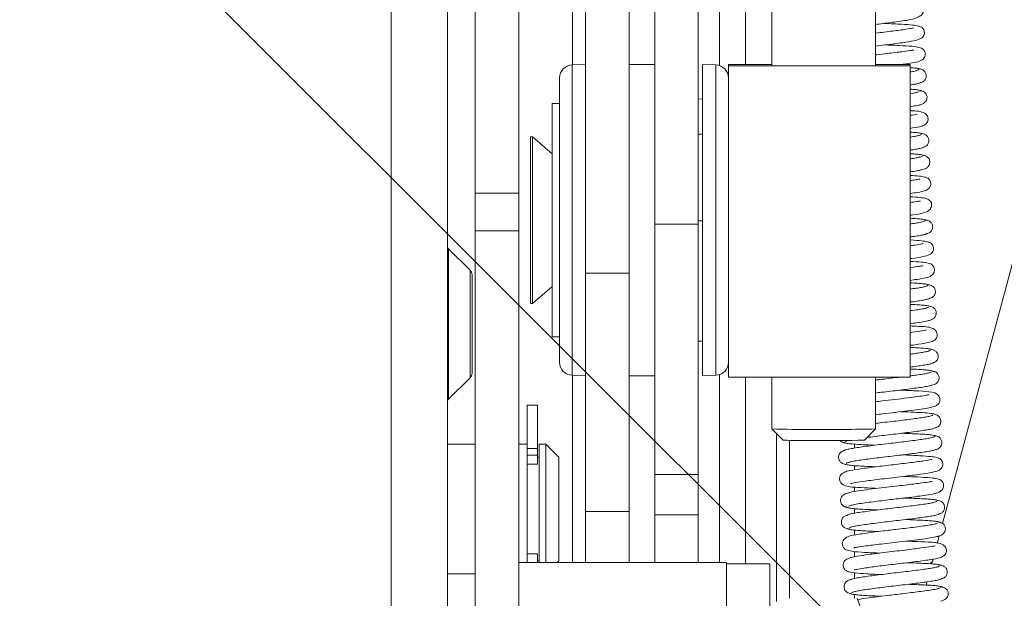
# Paper-space layout 'Sheet3' of a CAD drawing. Units: inches. Extents: x 4 to 132, y 2 to 86.
# Drawn here: x 86 to 91, y 52 to 55 of the extents above; entities that cross this region are included whole.
import ezdxf

# ---------------------------------------------------------------- set-up
doc = ezdxf.new("R2010")
doc.units = ezdxf.units.IN
doc.header["$MEASUREMENT"] = 0
doc.layers.add('LAYER_1', color=5, linetype='Continuous')
doc.styles.add('SLDTEXTSTYLE0', font='TXT', dxfattribs={"width": 0.75})
doc.dimstyles.new('SLDDIMSTYLE10', dxfattribs={"dimtxt": 1, "dimasz": 1.04, "dimexe": 0, "dimexo": 0.0625, "dimgap": 0.25, "dimtad": 0, "dimtih": 1, "dimtoh": 1, "dimdec": 4, "dimlfac": 4, "dimzin": 12, "dimdsep": 46, "dimtxsty": 'SLDTEXTSTYLE0', "dimsah": 1, "dimcen": 0.09, "dimadec": 0, "dimazin": 3, "dimtfac": 1, "dimtdec": 0, "dimtofl": 0, "dimtmove": 0, "dimatfit": 3, "dimfxl": 0, "dimfrac": 2, "dimtolj": 1, "dimtzin": 12, "dimarcsym": 0})
doc.dimstyles.new('SLDDIMSTYLE7', dxfattribs={"dimtxt": 1, "dimasz": 1.04, "dimexe": 0, "dimexo": 0.0625, "dimgap": 0.25, "dimtad": 0, "dimtih": 1, "dimtoh": 1, "dimlfac": 0.5, "dimrnd": 1e-09, "dimzin": 12, "dimdsep": 46, "dimtxsty": 'SLDTEXTSTYLE0', "dimsah": 1, "dimcen": 0.09, "dimadec": 0, "dimazin": 3, "dimtfac": 1, "dimtofl": 0, "dimtmove": 0, "dimatfit": 3, "dimfxl": 0, "dimfrac": 2, "dimtolj": 1, "dimtzin": 12, "dimarcsym": 0})

# ---------------------------------------------------------------- blocks, each defined once
blk = doc.blocks.new('_D_34')
at = {"layer": 'LAYER_1', "ltscale": 8}
for p, q in [((78.3053, 68.6184), (75.2757, 65.5888)), ((75.9828, 66.2959), (114.1165, 28.1622)), ((116.3053, 30.3509), (113.4094, 27.455)), ((114.1165, 28.1622), (117.0986, 25.1801)), ((117.0986, 25.1801), (119.0986, 25.1801)), ((119.8235, 25.1724), (119.6204, 25.1724)), ((119.6204, 25.1724), (119.6204, 23.5849)), ((123.6563, 25.1724), (123.8594, 25.1724)), ((123.8594, 25.1724), (123.8594, 23.5849)), ((119.6204, 23.5849), (119.8235, 23.5849)), ((123.8594, 23.5849), (123.6563, 23.5849))]:
    blk.add_line(p, q, dxfattribs=at)
for points in [[(75.9828, 66.2959), (76.605, 65.4474), (76.8313, 65.6736)], [(114.1165, 28.1622), (113.4943, 29.0107), (113.268, 28.7844)]]:
    blk.add_solid(points, dxfattribs=at)
at = {"layer": 'LAYER_1', "ltscale": 8, "char_height": 1, "attachment_point": 1, "style": 'SLDTEXTSTYLE0'}
for s, insert in [('26.96', (120.0774, 26.6646)), ('684.9', (120.0774, 24.874))]:
    blk.add_mtext(s, dxfattribs=dict(at, insert=insert))
blk = doc.blocks.new('_D_35')
at = {"layer": 'LAYER_1', "ltscale": 8}
blk.add_line((99.9957, 76.5819), (103.4291, 80.0154), dxfattribs=at)
for start, end in [(27.88323, 45), (0, 19.26027)]:
    blk.add_arc((94.5766, 71.1628), 11.5194, start, end, dxfattribs=at)
for points in [[(102.722, 79.3082), (103.3055, 78.4326), (103.5417, 78.6484)], [(106.096, 71.1628), (106.209, 72.209), (105.8893, 72.1946)]]:
    blk.add_solid(points, dxfattribs=at)
at = {"layer": 'LAYER_1', "ltscale": 8, "insert": (104.1349, 76.2517), "char_height": 1, "attachment_point": 1, "style": 'SLDTEXTSTYLE0'}
blk.add_mtext('45°', dxfattribs=at)

psp = doc.layouts.new('Sheet3')

# ---------------------------------------------------------------- linework, layer by layer
at = {"color": 7, "linetype": 'Continuous', "lineweight": 15, "ltscale": 8}
for p, q in [((88.081067, 66.872807), (88.081067, 36.185307)), ((88.352267, 66.872807), (88.352267, 36.185307)), ((88.486817, 63.545605), (88.486817, 54.121382)), ((88.696017, 63.545605), (88.696017, 54.121382)), ((89.018067, 53.735773), (89.018067, 62.985486)), ((89.914767, 62.877068), (89.914767, 54.737348)), ((90.414767, 54.737348), (90.414767, 62.877068)), ((89.227267, 53.735773), (89.227267, 61.971733)), ((89.351267, 60.384158), (89.351267, 53.971956)), ((89.560467, 60.384158), (89.560467, 53.971956)), ((89.663643, 55.141268), (89.663643, 54.735849)), ((89.788643, 54.74153), (89.788643, 55.141268)), ((89.018067, 54.741554), (88.953386, 54.739295)), ((89.351267, 54.741554), (89.227267, 54.741554)), ((89.645248, 54.739295), (89.580567, 54.741554)), ((89.580567, 54.741554), (89.580567, 54.403385)), ((89.705567, 54.74153), (89.705567, 54.734641)), ((89.914767, 54.74153), (89.705567, 54.74153)), ((90.580567, 54.734641), (89.705567, 54.734641)), ((89.705567, 54.734641), (89.705567, 53.234688)), ((90.580567, 54.74153), (90.414767, 54.74153)), ((90.580567, 54.74153), (90.580567, 54.734641)), ((90.580567, 54.734641), (90.580567, 53.234688)), ((88.893067, 53.306274), (88.893067, 54.676833)), ((90.61804, 54.607865), (90.618085, 54.607854)), ((90.737414, 52.529251), (91.295035, 54.610321)), ((88.893067, 54.554054), (88.857067, 54.554054)), ((88.857067, 53.991554), (88.857067, 54.554054)), ((89.580567, 54.575492), (89.560467, 54.575141)), ((88.762622, 54.393654), (88.752622, 54.393654)), ((88.752622, 53.619923), (88.752622, 54.393654)), ((88.857067, 54.311554), (88.762622, 54.393654)), ((88.762622, 53.619923), (88.762622, 54.393654)), ((89.580567, 54.403385), (89.580567, 53.241554)), ((88.486817, 54.121382), (88.696017, 54.121382)), ((88.486817, 54.121382), (88.486817, 53.94059)), ((88.696017, 53.94059), (88.696017, 54.121382)), ((88.857067, 53.429054), (88.857067, 53.991554)), ((89.560467, 53.971956), (89.351267, 53.971956)), ((89.351267, 53.971956), (89.351267, 52.766561)), ((89.560467, 52.766561), (89.560467, 53.971956)), ((88.486817, 53.94059), (88.696017, 53.94059)), ((88.486817, 52.036332), (88.486817, 53.94059)), ((88.696017, 52.036332), (88.696017, 53.94059)), ((88.462039, 53.750238), (88.358258, 53.854018)), ((88.471192, 53.728141), (88.471192, 53.254029)), ((89.018067, 53.735773), (89.227267, 53.735773)), ((89.018067, 53.735773), (89.018067, 52.587381)), ((89.227267, 53.735773), (89.227267, 52.587381)), ((88.762622, 53.589454), (88.857067, 53.671554)), ((88.752622, 53.589454), (88.752622, 53.619923)), ((88.752622, 53.589454), (88.762622, 53.589454)), ((88.762622, 53.589454), (88.762622, 53.619923)), ((88.857067, 53.429054), (88.893067, 53.429054)), ((89.560467, 53.407967), (89.580567, 53.407616)), ((88.358258, 53.128151), (88.462039, 53.231932)), ((88.953386, 53.243812), (89.018067, 53.241554)), ((89.227267, 53.241554), (89.351267, 53.241554)), ((89.580567, 53.241554), (89.645248, 53.243812)), ((89.663643, 53.247259), (89.663643, 52.341785)), ((90.580567, 53.234688), (89.705567, 53.234688)), ((89.788643, 52.334872), (89.788643, 53.234688)), ((89.914767, 53.234688), (89.914767, 52.985301)), ((90.414767, 52.985301), (90.414767, 53.234688)), ((88.786817, 53.099157), (88.736817, 53.099157)), ((88.736817, 52.890384), (88.736817, 53.099157)), ((88.786817, 52.890384), (88.786817, 53.099157)), ((89.914775, 52.985286), (89.968873, 52.931191)), ((90.360661, 52.931191), (90.414759, 52.985286)), ((89.938043, 52.154285), (89.938043, 52.962019)), ((88.486817, 52.911657), (88.352267, 52.911657)), ((88.736817, 52.911657), (88.696017, 52.911657)), ((88.736817, 52.890384), (88.786817, 52.890384)), ((88.736817, 52.859013), (88.736817, 52.890384)), ((88.786817, 52.890384), (88.786817, 52.859013)), ((88.826067, 52.911657), (88.794817, 52.911657)), ((88.794817, 52.911657), (88.794817, 52.341785)), ((88.888567, 52.849157), (88.826067, 52.911657)), ((88.826067, 52.599157), (88.826067, 52.911657)), ((90.313043, 52.911959), (90.313043, 52.893452)), ((88.786817, 52.859013), (88.736817, 52.859013)), ((88.736817, 52.859013), (88.736817, 52.828452)), ((88.736817, 52.828452), (88.736817, 52.369863)), ((88.786817, 52.859013), (88.786817, 52.81535)), ((88.794817, 52.849157), (88.786817, 52.849157)), ((88.888567, 52.849157), (88.888567, 52.599157)), ((88.736817, 52.81535), (88.786817, 52.81535)), ((88.736817, 52.815072), (88.786817, 52.815072)), ((88.786817, 52.81535), (88.786817, 52.815072)), ((90.313043, 52.808414), (90.313043, 52.788138)), ((89.351267, 52.766561), (89.560467, 52.766561)), ((89.351267, 52.766561), (89.351267, 52.570857)), ((89.560467, 52.766561), (89.560467, 52.570857)), ((90.313043, 52.70608), (90.313043, 52.683734)), ((88.826067, 52.341785), (88.826067, 52.599157)), ((88.888567, 52.599157), (88.888567, 52.349157)), ((90.313043, 52.601223), (90.313043, 52.579231)), ((89.018067, 52.587381), (89.227267, 52.587381)), ((89.018067, 52.587381), (89.018067, 52.341785)), ((89.227267, 52.587381), (89.227267, 52.341785)), ((89.560467, 52.570857), (89.351267, 52.570857)), ((89.351267, 52.570857), (89.351267, 52.341785)), ((89.560467, 52.341785), (89.560467, 52.570857)), ((90.313043, 52.497836), (90.313043, 52.474021)), ((90.711738, 52.433426), (90.721403, 52.469497)), ((88.786817, 52.383243), (88.736817, 52.383243)), ((88.786817, 52.382965), (88.736817, 52.382965)), ((88.736817, 52.369863), (88.736817, 52.341785)), ((88.786817, 52.383243), (88.786817, 52.382965)), ((88.786817, 52.382965), (88.786817, 52.341785)), ((90.313043, 52.394545), (90.313043, 52.369426)), ((90.685394, 52.335107), (90.691601, 52.358275)), ((89.696017, 52.341785), (88.696017, 52.341785)), ((88.786817, 52.349157), (88.794817, 52.349157)), ((88.881195, 52.341785), (88.888567, 52.349157)), ((89.696017, 51.591785), (89.696017, 52.341785)), ((89.905217, 52.334872), (89.696017, 52.334872)), ((89.905217, 52.334872), (89.905217, 51.398896)), ((90.687762, 52.343947), (90.679141, 52.339184)), ((88.352267, 52.286657), (88.486817, 52.286657)), ((90.313043, 52.292139), (90.313043, 52.264639)), ((90.658049, 52.233056), (90.662185, 52.248491)), ((90.313043, 52.187507), (90.313043, 52.169135))]:
    psp.add_line(p, q, dxfattribs=at)
at = {"color": 8, "linetype": 'Continuous', "lineweight": 15, "ltscale": 8}
for p, q in [((88.955567, 60.521242), (88.955567, 54.739371)), ((88.953386, 54.739295), (88.953386, 53.243812)), ((89.645248, 54.402145), (89.645248, 54.739295)), ((89.560467, 54.406214), (89.580567, 54.406407)), ((89.645248, 53.243812), (89.645248, 54.402145)), ((89.560467, 53.988339), (89.580567, 53.988531)), ((88.358258, 53.854018), (88.358258, 53.128151)), ((88.462039, 53.231932), (88.462039, 53.750238)), ((88.955567, 53.243736), (88.955567, 52.341785)), ((90.000543, 52.169135), (90.000543, 52.930362))]:
    psp.add_line(p, q, dxfattribs=at)
at = {"color": 7, "linetype": 'Continuous', "lineweight": 15, "ltscale": 64}
for centre, radius, start, end in [((88.955567, 54.676833), 0.0625, 92, 180), ((89.643067, 54.676833), 0.0625, 360, 88), ((88.336161, 53.831921), 0.03125, 45, 58.977068), ((88.439942, 53.728141), 0.03125, 0, 45), ((88.955567, 53.306274), 0.0625, 180, 268), ((89.643067, 53.306274), 0.0625, 272, 360), ((88.439942, 53.254029), 0.03125, 315, 360), ((88.336161, 53.150248), 0.03125, 301.022932, 315), ((90.066135, 58.442195), 5.458993, 268.411086, 270.462685), ((90.209135, 61.443456), 8.460654, 269.3301154, 271.392681), ((90.081946, 56.673977), 3.744494, 268.269573, 270.61324), ((90.199615, 59.599314), 6.670068, 269.3334666, 271.3835164)]:
    psp.add_arc(centre, radius, start, end, dxfattribs=at)
at = {"color": 7, "linetype": 'Continuous', "lineweight": 15, "ltscale": 8}
for points, knots in [([(90.414767, 54.934875), (90.419909, 54.935471), (90.451336, 54.939117), (90.512146, 54.94692), (90.576616, 54.95521), (90.61929, 54.968373), (90.641516, 54.983467), (90.643943, 54.994287), (90.645235, 55.000046)], [0, 0, 0, 0, 0.04404593, 0.26919499, 0.53638678, 0.72974964, 0.85614577, 1, 1, 1, 1]), ([(90.414767, 54.830381), (90.429844, 54.832148), (90.476342, 54.837596), (90.54357, 54.846254), (90.599823, 54.854836), (90.630019, 54.864118), (90.644195, 54.873661), (90.648974, 54.887061), (90.650129, 54.894918), (90.648675, 54.904829), (90.644935, 54.91184), (90.64177, 54.915892), (90.637278, 54.920496), (90.632885, 54.922804), (90.619244, 54.927951), (90.591247, 54.932066), (90.537272, 54.936024), (90.485675, 54.938544), (90.454603, 54.939643), (90.454122, 54.93966)], [0, 0, 0, 0, 0.06764149, 0.20860889, 0.32688962, 0.42752064, 0.49959036, 0.51244058, 0.52373526, 0.54320515, 0.5590167, 0.56568097, 0.5725513, 0.60445053, 0.66409871, 0.75068515, 0.86068436, 0.99784168, 1, 1, 1, 1]), ([(90.597586, 54.917561), (90.597609, 54.9177), (90.597698, 54.918233), (90.589461, 54.916101), (90.560801, 54.911106), (90.509084, 54.904305), (90.457261, 54.897802), (90.428861, 54.894448), (90.414767, 54.892783)], [0, 0, 0, 0, 0.03326299, 0.12795787, 0.38098979, 0.68334289, 0.84284741, 1, 1, 1, 1]), ([(90.540049, 54.74153), (90.550625, 54.742967), (90.57996, 54.746951), (90.609372, 54.75226), (90.636398, 54.759455), (90.651694, 54.776956), (90.654311, 54.790581), (90.653039, 54.801502), (90.64247, 54.81932), (90.622981, 54.824932), (90.590133, 54.829995), (90.540607, 54.832582), (90.493615, 54.834744), (90.470089, 54.835597), (90.461356, 54.835913)], [0, 0, 0, 0, 0.074433056, 0.206455895, 0.309559191, 0.369872371, 0.400196041, 0.426573858, 0.466821148, 0.575438351, 0.701953882, 0.863775267, 0.949430774, 1, 1, 1, 1]), ([(90.598844, 54.810821), (90.598254, 54.810958), (90.596489, 54.811371), (90.579412, 54.808086), (90.548461, 54.804142), (90.508856, 54.799186), (90.46849, 54.794263), (90.435559, 54.790415), (90.416955, 54.788286), (90.414767, 54.788036)], [0, 0, 0, 0, 0.08731466, 0.2614677, 0.49512678, 0.63778288, 0.79930463, 0.9763909, 1, 1, 1, 1]), ([(90.628963, 54.71881), (90.626733, 54.71982), (90.622254, 54.721847), (90.605464, 54.724468), (90.588482, 54.725845), (90.580567, 54.726486)], [0, 0, 0, 0, 0.34621326, 0.69529648, 1, 1, 1, 1]), ([(90.627323, 54.653754), (90.631252, 54.654511), (90.639792, 54.656157), (90.649534, 54.66346), (90.655364, 54.672072), (90.658154, 54.67996), (90.658792, 54.688337), (90.656828, 54.698895), (90.650204, 54.709624), (90.636219, 54.719335), (90.625986, 54.720615), (90.619496, 54.721427)], [0, 0, 0, 0, 0.1086435, 0.2361529, 0.30637726, 0.37910436, 0.45269968, 0.52547615, 0.66254676, 0.78597589, 1, 1, 1, 1]), ([(90.620726, 54.717187), (90.620902, 54.716556), (90.621359, 54.714918), (90.611663, 54.711627), (90.597895, 54.708287), (90.584694, 54.706158), (90.580567, 54.705492)], [0, 0, 0, 0, 0.20210885, 0.52529956, 0.85158471, 1, 1, 1, 1]), ([(90.580567, 54.642643), (90.58829, 54.643873), (90.605564, 54.646624), (90.622653, 54.650616), (90.632806, 54.654093), (90.632483, 54.655868), (90.632353, 54.656578)], [0, 0, 0, 0, 0.23318617, 0.52158475, 0.80881802, 1, 1, 1, 1]), ([(90.635586, 54.613028), (90.635902, 54.613349), (90.637342, 54.61481), (90.630748, 54.617077), (90.615056, 54.619896), (90.597462, 54.62181), (90.583652, 54.622626), (90.580567, 54.622809)], [0, 0, 0, 0, 0.07833116, 0.35714469, 0.63951153, 0.91946512, 1, 1, 1, 1]), ([(90.624637, 54.610755), (90.620125, 54.60919), (90.611332, 54.606141), (90.593762, 54.602589), (90.581063, 54.600749), (90.580567, 54.600677)], [0, 0, 0, 0, 0.50325719, 0.98061297, 1, 1, 1, 1]), ([(90.622242, 54.546141), (90.627493, 54.547151), (90.638043, 54.549183), (90.652992, 54.558433), (90.661039, 54.571278), (90.662782, 54.582776), (90.661597, 54.593199), (90.656113, 54.603775), (90.646593, 54.611226), (90.637806, 54.614617), (90.632183, 54.614978), (90.629822, 54.615129)], [0, 0, 0, 0, 0.16039111, 0.32231804, 0.48326873, 0.56095691, 0.63442496, 0.76320908, 0.86595728, 0.94371956, 1, 1, 1, 1]), ([(90.580567, 54.538244), (90.590815, 54.53979), (90.61783, 54.543864), (90.627604, 54.547351), (90.63367, 54.549516)], [0, 0, 0, 0, 0.37937614, 1, 1, 1, 1]), ([(90.580567, 54.433548), (90.597231, 54.43627), (90.626351, 54.441027), (90.645685, 54.446887), (90.659658, 54.455879), (90.66782, 54.471434), (90.66759, 54.485257), (90.662187, 54.49646), (90.654402, 54.504935), (90.629944, 54.517684), (90.602761, 54.518311), (90.580567, 54.518823)], [0, 0, 0, 0, 0.20302849, 0.35478945, 0.44229982, 0.49052128, 0.55430619, 0.59034995, 0.62536721, 0.69413079, 1, 1, 1, 1]), ([(90.613189, 54.500958), (90.613332, 54.501179), (90.614275, 54.502636), (90.60671, 54.500065), (90.597442, 54.498568), (90.585454, 54.49683), (90.580567, 54.496121)], [0, 0, 0, 0, 0.05807775, 0.38214807, 0.74810379, 1, 1, 1, 1]), ([(90.639911, 54.408105), (90.635372, 54.409324), (90.626549, 54.411695), (90.604087, 54.414102), (90.585849, 54.415124), (90.580567, 54.41542)], [0, 0, 0, 0, 0.42931674, 0.83470235, 1, 1, 1, 1]), ([(90.632967, 54.405085), (90.633269, 54.404843), (90.634772, 54.403643), (90.628776, 54.401025), (90.614134, 54.397108), (90.597234, 54.393838), (90.583779, 54.391903), (90.580567, 54.391441)], [0, 0, 0, 0, 0.06998521, 0.34746445, 0.63002054, 0.91166674, 1, 1, 1, 1]), ([(90.647564, 54.344106), (90.649263, 54.344477), (90.655586, 54.34586), (90.663028, 54.352116), (90.668687, 54.36057), (90.671336, 54.368479), (90.671827, 54.376862), (90.669612, 54.38755), (90.662439, 54.398445), (90.647079, 54.408389), (90.635773, 54.409673), (90.628384, 54.410512)], [0, 0, 0, 0, 0.04532297, 0.16870776, 0.2381439, 0.31107088, 0.38589776, 0.46090094, 0.60582502, 0.74235617, 1, 1, 1, 1]), ([(90.580567, 54.328812), (90.587672, 54.329825), (90.605624, 54.332385), (90.626599, 54.336344), (90.642063, 54.34049), (90.648687, 54.343354), (90.647181, 54.344715), (90.646827, 54.345034)], [0, 0, 0, 0, 0.16508543, 0.41714874, 0.67153923, 0.92287853, 1, 1, 1, 1]), ([(90.6475, 54.301391), (90.647606, 54.302081), (90.647877, 54.303852), (90.637992, 54.306445), (90.618822, 54.309088), (90.598929, 54.310814), (90.584054, 54.311589), (90.580567, 54.311771)], [0, 0, 0, 0, 0.16229642, 0.41649435, 0.67188508, 0.92307335, 1, 1, 1, 1]), ([(90.639782, 54.300156), (90.637823, 54.299009), (90.633877, 54.296699), (90.616282, 54.29259), (90.598192, 54.289267), (90.584005, 54.287276), (90.580567, 54.286793)], [0, 0, 0, 0, 0.29916128, 0.60253376, 0.90366332, 1, 1, 1, 1]), ([(90.639892, 54.2356), (90.644529, 54.236503), (90.654038, 54.238352), (90.665414, 54.245949), (90.672114, 54.254943), (90.675372, 54.26293), (90.676414, 54.271373), (90.674968, 54.281804), (90.669172, 54.292287), (90.65749, 54.30155), (90.6479, 54.302934), (90.642313, 54.303741)], [0, 0, 0, 0, 0.14507113, 0.29748878, 0.37627274, 0.4551888, 0.53257037, 0.60664354, 0.73901329, 0.84796793, 1, 1, 1, 1]), ([(90.580567, 54.224218), (90.586566, 54.225052), (90.603624, 54.227424), (90.624873, 54.231165), (90.635244, 54.233866), (90.640405, 54.235211)], [0, 0, 0, 0, 0.21410171, 0.60881224, 1, 1, 1, 1]), ([(90.580567, 54.119815), (90.593609, 54.121619), (90.623604, 54.125767), (90.649539, 54.132197), (90.666189, 54.137894), (90.676092, 54.149991), (90.679602, 54.157454), (90.68101, 54.166202), (90.679955, 54.175804), (90.676031, 54.184492), (90.668622, 54.19258), (90.663404, 54.195193), (90.649448, 54.200234), (90.624547, 54.204036), (90.5954, 54.206045), (90.580567, 54.207067)], [0, 0, 0, 0, 0.121968463, 0.280519971, 0.403558837, 0.430487148, 0.457091306, 0.483327142, 0.506778418, 0.543741892, 0.570162802, 0.623594499, 0.719804263, 0.857409428, 1, 1, 1, 1]), ([(90.628301, 54.189633), (90.628318, 54.189781), (90.628386, 54.190348), (90.622759, 54.188896), (90.609931, 54.186571), (90.595182, 54.18406), (90.583122, 54.182419), (90.580567, 54.182071)], [0, 0, 0, 0, 0.07896387, 0.30379832, 0.58255763, 0.91156141, 1, 1, 1, 1]), ([(90.580567, 54.01504), (90.582132, 54.015249), (90.602185, 54.017933), (90.627263, 54.021835), (90.656409, 54.028505), (90.677204, 54.041708), (90.68635, 54.06012), (90.68347, 54.07648), (90.67193, 54.090668), (90.655552, 54.097003), (90.631807, 54.101098), (90.598246, 54.10308), (90.580567, 54.104124)], [0, 0, 0, 0, 0.01353464, 0.17338812, 0.30230012, 0.37940002, 0.46492545, 0.53395552, 0.58034556, 0.67316425, 0.82783974, 1, 1, 1, 1]), ([(90.630607, 54.083634), (90.62995, 54.083706), (90.628019, 54.083919), (90.613345, 54.08092), (90.591501, 54.078109), (90.580567, 54.076701)], [0, 0, 0, 0, 0.20505696, 0.60211618, 1, 1, 1, 1]), ([(90.661044, 53.989739), (90.660154, 53.990767), (90.658358, 53.992842), (90.644224, 53.995674), (90.621806, 53.998157), (90.599915, 53.999651), (90.584265, 54.000413), (90.580567, 54.000593)], [0, 0, 0, 0, 0.23108796, 0.46624101, 0.7005321, 0.92922398, 1, 1, 1, 1]), ([(90.653464, 53.989429), (90.652614, 53.988367), (90.650895, 53.986218), (90.637137, 53.982303), (90.615083, 53.978014), (90.595476, 53.975003), (90.582204, 53.973215), (90.580567, 53.972995)], [0, 0, 0, 0, 0.23873017, 0.48272699, 0.72685681, 0.96631885, 1, 1, 1, 1]), ([(90.656397, 53.924974), (90.660585, 53.925789), (90.66942, 53.927509), (90.679853, 53.934934), (90.686039, 53.94371), (90.689027, 53.951626), (90.689855, 53.960015), (90.688155, 53.970485), (90.682031, 53.981042), (90.669397, 53.990485), (90.659746, 53.991808), (90.653886, 53.992612)], [0, 0, 0, 0, 0.12669495, 0.26723043, 0.34229467, 0.41879503, 0.49493822, 0.56889807, 0.704476, 0.82058784, 1, 1, 1, 1]), ([(90.580567, 53.910443), (90.584875, 53.91102), (90.601148, 53.9132), (90.623683, 53.916621), (90.64624, 53.921012), (90.660625, 53.925061), (90.662598, 53.927307), (90.663577, 53.928421)], [0, 0, 0, 0, 0.08130716, 0.30709419, 0.53853711, 0.77113678, 1, 1, 1, 1]), ([(90.580567, 53.805896), (90.582915, 53.806209), (90.607814, 53.809519), (90.642579, 53.814916), (90.672938, 53.823835), (90.687169, 53.832414), (90.692806, 53.845775), (90.694428, 53.854026), (90.6932, 53.864571), (90.689302, 53.872034), (90.686029, 53.87623), (90.681535, 53.88083), (90.677071, 53.883173), (90.66356, 53.888304), (90.634596, 53.892364), (90.60514, 53.894947), (90.58162, 53.896057), (90.580567, 53.896107)], [0, 0, 0, 0, 0.01828692, 0.19396325, 0.34299952, 0.45028687, 0.46994871, 0.48762092, 0.5186017, 0.5433265, 0.5535304, 0.5638887, 0.61151963, 0.70028487, 0.82896799, 0.99234582, 1, 1, 1, 1]), ([(90.641811, 53.877888), (90.641833, 53.878028), (90.641917, 53.878561), (90.633319, 53.876395), (90.615302, 53.873028), (90.58862, 53.869518), (90.580567, 53.868459)], [0, 0, 0, 0, 0.06871367, 0.26164322, 0.77714809, 1, 1, 1, 1]), ([(90.580567, 53.701356), (90.592124, 53.70292), (90.622537, 53.707037), (90.653025, 53.712461), (90.680332, 53.719666), (90.695835, 53.737135), (90.698551, 53.750816), (90.697317, 53.761782), (90.68682, 53.779581), (90.667089, 53.785286), (90.637088, 53.790069), (90.600091, 53.791964), (90.580567, 53.792964)], [0, 0, 0, 0, 0.095006511, 0.250015505, 0.371965643, 0.443772608, 0.479896667, 0.511274618, 0.558991265, 0.686392233, 0.83450627, 1, 1, 1, 1]), ([(90.643109, 53.771174), (90.642532, 53.771312), (90.640803, 53.771727), (90.623263, 53.768384), (90.600769, 53.765494), (90.582046, 53.763159), (90.580567, 53.762974)], [0, 0, 0, 0, 0.169044446, 0.507189142, 0.961082796, 1, 1, 1, 1]), ([(90.673342, 53.679061), (90.671237, 53.680075), (90.667008, 53.682111), (90.649357, 53.68481), (90.623945, 53.687103), (90.600349, 53.688435), (90.5842, 53.689176), (90.580567, 53.689343)], [0, 0, 0, 0, 0.234595883, 0.47129678, 0.705094667, 0.933649939, 1, 1, 1, 1]), ([(90.671479, 53.614035), (90.675421, 53.614796), (90.683973, 53.616445), (90.693756, 53.623756), (90.699606, 53.632377), (90.702408, 53.640265), (90.703059, 53.648644), (90.701114, 53.659193), (90.69453, 53.669909), (90.680645, 53.679601), (90.670473, 53.680884), (90.664039, 53.681695)], [0, 0, 0, 0, 0.10982059, 0.23822586, 0.30880298, 0.38181809, 0.45560681, 0.52849688, 0.66551204, 0.78844612, 1, 1, 1, 1]), ([(90.665088, 53.677542), (90.66521, 53.676879), (90.665517, 53.675203), (90.65585, 53.671872), (90.637466, 53.66775), (90.612262, 53.663574), (90.590773, 53.660664), (90.580567, 53.659282)], [0, 0, 0, 0, 0.143392739, 0.362667978, 0.583898695, 0.802387932, 1, 1, 1, 1]), ([(90.580567, 53.596734), (90.582422, 53.596975), (90.59713, 53.598888), (90.620094, 53.602081), (90.64759, 53.606572), (90.666517, 53.610828), (90.676845, 53.614352), (90.676663, 53.616163), (90.676588, 53.616905)], [0, 0, 0, 0, 0.02926646, 0.23204591, 0.43757185, 0.64679805, 0.85531104, 1, 1, 1, 1]), ([(90.680025, 53.573346), (90.680328, 53.573637), (90.681826, 53.575075), (90.675336, 53.577309), (90.660373, 53.580166), (90.63608, 53.582591), (90.609241, 53.584232), (90.588667, 53.585199), (90.580567, 53.58558)], [0, 0, 0, 0, 0.051967264, 0.256480938, 0.46372386, 0.669319692, 0.869809516, 1, 1, 1, 1]), ([(90.668687, 53.570994), (90.664284, 53.56943), (90.655709, 53.566384), (90.627366, 53.561212), (90.601708, 53.557517), (90.58425, 53.555222), (90.580567, 53.554738)], [0, 0, 0, 0, 0.32651846, 0.63599036, 0.9232144, 1, 1, 1, 1]), ([(90.666112, 53.506377), (90.671332, 53.507376), (90.681811, 53.509384), (90.696718, 53.518366), (90.704968, 53.530937), (90.706988, 53.542343), (90.706066, 53.552824), (90.700781, 53.563628), (90.691238, 53.57136), (90.68228, 53.574916), (90.676522, 53.575297), (90.674094, 53.575458)], [0, 0, 0, 0, 0.15921769, 0.31965164, 0.4792657, 0.55656798, 0.6299316, 0.75925753, 0.86314318, 0.94229289, 1, 1, 1, 1]), ([(90.580567, 53.492316), (90.59067, 53.493631), (90.620236, 53.497479), (90.657664, 53.503343), (90.670826, 53.507553), (90.67769, 53.509749)], [0, 0, 0, 0, 0.19894733, 0.58222517, 1, 1, 1, 1]), ([(90.580567, 53.3877), (90.582058, 53.387893), (90.597491, 53.389884), (90.631088, 53.394502), (90.669451, 53.401195), (90.689988, 53.407231), (90.703856, 53.416171), (90.712036, 53.431676), (90.711887, 53.445414), (90.70661, 53.456585), (90.699001, 53.465074), (90.672781, 53.478693), (90.644369, 53.478406), (90.594827, 53.480994), (90.580567, 53.48174)], [0, 0, 0, 0, 0.010262322, 0.106252666, 0.272427035, 0.38920238, 0.456248034, 0.492838299, 0.541046936, 0.56826441, 0.59475912, 0.646995028, 0.898390265, 1, 1, 1, 1]), ([(90.657226, 53.461212), (90.657377, 53.461456), (90.658272, 53.462907), (90.650874, 53.460379), (90.63292, 53.457587), (90.608011, 53.453738), (90.584151, 53.450633), (90.580567, 53.450166)], [0, 0, 0, 0, 0.037379533, 0.221986005, 0.429977336, 0.914360311, 1, 1, 1, 1]), ([(90.68439, 53.368358), (90.680086, 53.369585), (90.671716, 53.371972), (90.643215, 53.374834), (90.612516, 53.376627), (90.589414, 53.377676), (90.580567, 53.378078)], [0, 0, 0, 0, 0.29780037, 0.57921922, 0.83885263, 1, 1, 1, 1]), ([(90.677279, 53.365451), (90.677599, 53.365181), (90.679055, 53.363948), (90.672749, 53.361275), (90.658218, 53.357358), (90.634692, 53.353075), (90.608585, 53.349314), (90.588529, 53.346667), (90.580567, 53.345617)], [0, 0, 0, 0, 0.0566615, 0.25817023, 0.46322795, 0.66748654, 0.86799069, 1, 1, 1, 1]), ([(90.691605, 53.304374), (90.693371, 53.304759), (90.699757, 53.306148), (90.707274, 53.312432), (90.71294, 53.320892), (90.715598, 53.328798), (90.716099, 53.337179), (90.713904, 53.347855), (90.706776, 53.358737), (90.691525, 53.368664), (90.680323, 53.369945), (90.673016, 53.370781)], [0, 0, 0, 0, 0.04737721, 0.17136395, 0.24105013, 0.31416829, 0.3891264, 0.46418554, 0.60893856, 0.74486731, 1, 1, 1, 1]), ([(90.580567, 53.2831), (90.591944, 53.284601), (90.615874, 53.287758), (90.645788, 53.29207), (90.670326, 53.296547), (90.685839, 53.300691), (90.692732, 53.303602), (90.691284, 53.304992), (90.690921, 53.30534)], [0, 0, 0, 0, 0.17004078, 0.35765126, 0.54988592, 0.74401328, 0.93592721, 1, 1, 1, 1]), ([(90.691794, 53.261719), (90.691946, 53.262381), (90.692347, 53.264128), (90.682655, 53.266694), (90.664154, 53.269364), (90.63718, 53.271561), (90.608993, 53.273054), (90.588285, 53.273973), (90.580567, 53.274315)], [0, 0, 0, 0, 0.11838396, 0.31234217, 0.50733341, 0.69923594, 0.88789666, 1, 1, 1, 1]), ([(90.683943, 53.260404), (90.681871, 53.259249), (90.677697, 53.256926), (90.660251, 53.252823), (90.635267, 53.248479), (90.608284, 53.244691), (90.588165, 53.242055), (90.580567, 53.24106)], [0, 0, 0, 0, 0.216857973, 0.436638261, 0.654664006, 0.869577918, 1, 1, 1, 1]), ([(90.68385, 53.195843), (90.688528, 53.196752), (90.698103, 53.198613), (90.709559, 53.206224), (90.716304, 53.215235), (90.719585, 53.223228), (90.720646, 53.231676), (90.71922, 53.242105), (90.713446, 53.252584), (90.701827, 53.261838), (90.692231, 53.263226), (90.686658, 53.264032)], [0, 0, 0, 0, 0.146416549, 0.299684188, 0.37871831, 0.457782103, 0.535220821, 0.609271891, 0.741364489, 0.849783047, 1, 1, 1, 1]), ([(90.530443, 53.234688), (90.527994, 53.23438), (90.511711, 53.232339), (90.479174, 53.228516), (90.44233, 53.224312), (90.421454, 53.221711), (90.414767, 53.220878)], [0, 0, 0, 0, 0.06719073, 0.44672177, 0.82275789, 1, 1, 1, 1]), ([(90.414767, 53.158541), (90.424061, 53.159696), (90.447223, 53.162573), (90.486526, 53.16703), (90.530366, 53.172222), (90.572436, 53.177461), (90.610399, 53.18247), (90.642651, 53.186955), (90.668635, 53.191387), (90.679087, 53.194096), (90.684301, 53.195447)], [0, 0, 0, 0, 0.08571971, 0.21360741, 0.343504, 0.47569564, 0.60737907, 0.73665645, 0.86862609, 1, 1, 1, 1]), ([(90.414767, 53.053941), (90.425855, 53.055332), (90.456168, 53.059135), (90.510576, 53.065248), (90.571109, 53.072714), (90.62425, 53.079847), (90.663393, 53.085415), (90.693364, 53.0927), (90.70826, 53.095455), (90.722389, 53.112508), (90.725522, 53.12513), (90.723527, 53.13848), (90.709881, 53.157204), (90.677339, 53.16542), (90.632911, 53.168027), (90.572498, 53.171033), (90.538772, 53.172219), (90.531913, 53.17246)], [0, 0, 0, 0, 0.04801684, 0.13127709, 0.21651681, 0.30158091, 0.38165673, 0.44866505, 0.53564562, 0.56617712, 0.58881537, 0.61683137, 0.6469953, 0.72481929, 0.86009415, 0.97154943, 1, 1, 1, 1]), ([(90.672254, 53.149904), (90.671686, 53.149987), (90.670117, 53.150217), (90.652441, 53.146309), (90.618266, 53.141373), (90.568007, 53.134776), (90.508845, 53.127463), (90.455464, 53.121484), (90.425297, 53.117697), (90.414767, 53.116375)], [0, 0, 0, 0, 0.07468454, 0.20648412, 0.37138224, 0.54915677, 0.72907202, 0.90542704, 1, 1, 1, 1]), ([(90.694103, 53.057625), (90.685225, 53.059271), (90.668323, 53.062407), (90.615289, 53.065263), (90.569556, 53.067381), (90.541705, 53.068319), (90.536114, 53.068508)], [0, 0, 0, 0, 0.33753549, 0.64262056, 0.92826226, 1, 1, 1, 1]), ([(90.688953, 53.053004), (90.688692, 53.052124), (90.688133, 53.050241), (90.676466, 53.046649), (90.656748, 53.042566), (90.629384, 53.038348), (90.595663, 53.033813), (90.556603, 53.028792), (90.514012, 53.023591), (90.470112, 53.01855), (90.436367, 53.014621), (90.418688, 53.012382), (90.414767, 53.011886)], [0, 0, 0, 0, 0.09522964, 0.20397354, 0.31328371, 0.42085044, 0.52885282, 0.63936318, 0.75005823, 0.8587218, 0.96866827, 1, 1, 1, 1]), ([(90.69717, 52.989746), (90.703, 52.991163), (90.712987, 52.99359), (90.724074, 53.004121), (90.730012, 53.018071), (90.727718, 53.035319), (90.716017, 53.049831), (90.698947, 53.05798), (90.686867, 53.059223), (90.680851, 53.059842)], [0, 0, 0, 0, 0.14771635, 0.25304761, 0.38068046, 0.52754719, 0.68443856, 0.84282359, 1, 1, 1, 1]), ([(90.373599, 52.944128), (90.379286, 52.944901), (90.397585, 52.947385), (90.432952, 52.951816), (90.477198, 52.957075), (90.522161, 52.962253), (90.565892, 52.967633), (90.606453, 52.972885), (90.641867, 52.977702), (90.670987, 52.982251), (90.692365, 52.986701), (90.705638, 52.990793), (90.706704, 52.99305), (90.70723, 52.994164)], [0, 0, 0, 0, 0.04304064, 0.13847561, 0.23266687, 0.32636771, 0.42245705, 0.51903906, 0.61408454, 0.70941591, 0.80698925, 0.90476762, 1, 1, 1, 1]), ([(90.242106, 52.929819), (90.244552, 52.927598), (90.251188, 52.921573), (90.26028, 52.920407), (90.26602, 52.919671)], [0, 0, 0, 0, 0.36865842, 1, 1, 1, 1]), ([(90.260098, 52.922413), (90.25984, 52.921781), (90.259101, 52.919967), (90.267978, 52.917255), (90.285779, 52.914315), (90.31199, 52.911856), (90.345021, 52.909946), (90.378514, 52.908244), (90.402058, 52.907309), (90.411194, 52.906946)], [0, 0, 0, 0, 0.08740402, 0.25052769, 0.41482186, 0.57680956, 0.73558681, 0.89739172, 1, 1, 1, 1]), ([(90.697738, 52.949688), (90.696808, 52.948619), (90.694928, 52.946457), (90.680791, 52.94252), (90.658934, 52.938253), (90.629616, 52.933915), (90.59411, 52.929138), (90.553513, 52.923965), (90.509945, 52.918674), (90.465225, 52.913577), (90.420938, 52.908245), (90.378783, 52.902864), (90.341028, 52.89771), (90.309075, 52.893024), (90.283959, 52.888339), (90.267548, 52.88393), (90.259938, 52.880664), (90.261189, 52.879052), (90.261564, 52.878569)], [0, 0, 0, 0, 0.06303633, 0.1274241, 0.19180671, 0.25494971, 0.3189534, 0.38410919, 0.44903785, 0.51272907, 0.57764617, 0.64352589, 0.70897463, 0.77332586, 0.83917123, 0.90579017, 0.97177246, 1, 1, 1, 1]), ([(90.269063, 52.924028), (90.271054, 52.925261), (90.274054, 52.927118), (90.283567, 52.929295), (90.286765, 52.930027)], [0, 0, 0, 0, 0.66385359, 1, 1, 1, 1]), ([(90.705339, 52.949985), (90.704546, 52.951015), (90.702946, 52.953094), (90.688997, 52.955933), (90.667136, 52.958435), (90.637754, 52.960372), (90.602072, 52.962109), (90.568972, 52.963559), (90.547355, 52.96432), (90.540497, 52.964562)], [0, 0, 0, 0, 0.15395264, 0.31069602, 0.4669667, 0.61956086, 0.77252911, 0.92782883, 1, 1, 1, 1]), ([(90.700441, 52.885223), (90.704659, 52.886044), (90.713533, 52.887773), (90.724033, 52.895211), (90.730254, 52.904003), (90.733261, 52.911924), (90.734104, 52.920316), (90.732423, 52.930783), (90.726327, 52.941332), (90.713775, 52.950759), (90.704137, 52.952087), (90.698306, 52.952891)], [0, 0, 0, 0, 0.12813112, 0.26961686, 0.34499382, 0.42171097, 0.49798248, 0.57197077, 0.70734243, 0.82290258, 1, 1, 1, 1]), ([(90.260969, 52.880005), (90.259257, 52.879616), (90.252913, 52.878176), (90.245293, 52.871862), (90.239514, 52.863287), (90.236796, 52.855313), (90.236257, 52.846871), (90.238417, 52.83614), (90.245495, 52.825203), (90.260596, 52.8152), (90.271801, 52.813815), (90.279059, 52.812918)], [0, 0, 0, 0, 0.04728843, 0.17523384, 0.24634081, 0.32047374, 0.39616483, 0.47172057, 0.61673659, 0.75169509, 1, 1, 1, 1]), ([(90.275384, 52.818524), (90.27503, 52.818917), (90.273738, 52.820356), (90.280709, 52.823366), (90.296143, 52.827543), (90.320162, 52.832021), (90.350972, 52.836522), (90.387718, 52.841533), (90.429041, 52.846802), (90.472738, 52.852055), (90.51715, 52.85711), (90.560679, 52.862393), (90.601482, 52.867588), (90.63742, 52.872419), (90.667347, 52.876843), (90.689844, 52.88122), (90.704579, 52.885287), (90.706727, 52.887546), (90.707793, 52.888666)], [0, 0, 0, 0, 0.0240051, 0.08773776, 0.15246684, 0.21681739, 0.28006863, 0.34476235, 0.41024399, 0.47512111, 0.53911462, 0.60469543, 0.67085032, 0.73617981, 0.80097849, 0.86741175, 0.93422123, 1, 1, 1, 1]), ([(90.686036, 52.838216), (90.686053, 52.838357), (90.686116, 52.838888), (90.677704, 52.836727), (90.648571, 52.831682), (90.596249, 52.82481), (90.543681, 52.818242), (90.500594, 52.813123), (90.456117, 52.808035), (90.4118, 52.80257), (90.369614, 52.79702), (90.323124, 52.790555), (90.284449, 52.783669), (90.262759, 52.77707), (90.248885, 52.768201), (90.240614, 52.752871), (90.240403, 52.739378), (90.245146, 52.728281), (90.252208, 52.719665), (90.277371, 52.70503), (90.31251, 52.705026), (90.377305, 52.700657), (90.411958, 52.699323), (90.420908, 52.698978)], [0, 0, 0, 0, 0.009895182, 0.037311524, 0.110566424, 0.197979241, 0.243901294, 0.290031619, 0.33622887, 0.384260554, 0.433380427, 0.482493482, 0.56744366, 0.62776066, 0.662985298, 0.681414521, 0.704986252, 0.718188273, 0.731148474, 0.757059002, 0.885259994, 0.970365636, 1, 1, 1, 1]), ([(90.296139, 52.723506), (90.295978, 52.723199), (90.29524, 52.721788), (90.303143, 52.724388), (90.321854, 52.727526), (90.355362, 52.732638), (90.401141, 52.738716), (90.445204, 52.744292), (90.494787, 52.750072), (90.545163, 52.755947), (90.591477, 52.76174), (90.641067, 52.768329), (90.686221, 52.775065), (90.716014, 52.783711), (90.730439, 52.79167), (90.736699, 52.804945), (90.738687, 52.81346), (90.737647, 52.824471), (90.733639, 52.832267), (90.730287, 52.836569), (90.72579, 52.841165), (90.721291, 52.843541), (90.707614, 52.848641), (90.679593, 52.852764), (90.625817, 52.856701), (90.574543, 52.859212), (90.543671, 52.860306), (90.543229, 52.860322)], [0, 0, 0, 0, 0.00802396, 0.03682853, 0.06903449, 0.14407617, 0.18868163, 0.23764133, 0.28971216, 0.3439461, 0.39563326, 0.44315289, 0.52569653, 0.59558616, 0.64617099, 0.65564334, 0.6642908, 0.67961837, 0.69171459, 0.6966331, 0.70156651, 0.72404846, 0.76581143, 0.82627891, 0.90300378, 0.99861125, 1, 1, 1, 1]), ([(90.26721, 52.815756), (90.271197, 52.81442), (90.278961, 52.81182), (90.306368, 52.808647), (90.341238, 52.806417), (90.37738, 52.804485), (90.404599, 52.803484), (90.416218, 52.803057)], [0, 0, 0, 0, 0.233836317, 0.455314247, 0.659521167, 0.854670848, 1, 1, 1, 1]), ([(90.687374, 52.731527), (90.686792, 52.731664), (90.685043, 52.732076), (90.667921, 52.728773), (90.636812, 52.724811), (90.596959, 52.719823), (90.556357, 52.714874), (90.507853, 52.709204), (90.453226, 52.703095), (90.395994, 52.695984), (90.342033, 52.688728), (90.296266, 52.681554), (90.2825, 52.677075), (90.275312, 52.674737)], [0, 0, 0, 0, 0.04091717, 0.12302896, 0.23330147, 0.3006743, 0.37696232, 0.46058371, 0.55075264, 0.65126638, 0.75925073, 0.87431199, 1, 1, 1, 1]), ([(90.284626, 52.613548), (90.289388, 52.615227), (90.298654, 52.618495), (90.327396, 52.623881), (90.362668, 52.62899), (90.414093, 52.635949), (90.482068, 52.644211), (90.556889, 52.652807), (90.614695, 52.660251), (90.663627, 52.666918), (90.696796, 52.672672), (90.724247, 52.679878), (90.739977, 52.697317), (90.742789, 52.711054), (90.741597, 52.722064), (90.731138, 52.739841), (90.711552, 52.745649), (90.679101, 52.750616), (90.630196, 52.753221), (90.583129, 52.75539), (90.559156, 52.756264), (90.549871, 52.756603)], [0, 0, 0, 0, 0.05703952, 0.11097707, 0.16112013, 0.20955159, 0.29743428, 0.373214, 0.43893396, 0.49193845, 0.56388267, 0.62090032, 0.65469105, 0.67170007, 0.68645308, 0.70881339, 0.76787978, 0.83642496, 0.92407644, 0.97059682, 1, 1, 1, 1]), ([(90.288289, 52.678522), (90.277874, 52.676101), (90.262183, 52.672453), (90.247518, 52.654558), (90.244362, 52.637891), (90.249533, 52.622921), (90.259302, 52.613421), (90.269516, 52.608773), (90.27616, 52.608173), (90.279066, 52.607911)], [0, 0, 0, 0, 0.2975078, 0.44822461, 0.59442719, 0.72689152, 0.83917952, 0.92966746, 1, 1, 1, 1]), ([(90.709455, 52.637896), (90.70953, 52.637202), (90.709715, 52.635489), (90.69972, 52.632106), (90.68117, 52.627979), (90.65461, 52.623645), (90.621517, 52.619134), (90.582861, 52.614086), (90.540316, 52.608828), (90.496009, 52.60367), (90.451526, 52.598494), (90.408471, 52.593115), (90.368959, 52.58786), (90.334763, 52.583055), (90.306986, 52.578405), (90.287148, 52.573889), (90.275862, 52.569983), (90.275623, 52.567902), (90.275518, 52.566984)], [0, 0, 0, 0, 0.043546602, 0.107346896, 0.171674357, 0.235164027, 0.298221036, 0.362852508, 0.427795967, 0.491679553, 0.555609868, 0.62100795, 0.686509862, 0.750783444, 0.815653989, 0.881817846, 0.94788347, 1, 1, 1, 1]), ([(90.717712, 52.639312), (90.715708, 52.640327), (90.711679, 52.642367), (90.694216, 52.645076), (90.669326, 52.647387), (90.637423, 52.649144), (90.599638, 52.650897), (90.571022, 52.652091), (90.555196, 52.652621), (90.554233, 52.652653)], [0, 0, 0, 0, 0.16565659, 0.33291235, 0.49822856, 0.65974953, 0.82397984, 0.98929606, 1, 1, 1, 1]), ([(90.715629, 52.574314), (90.719586, 52.575078), (90.728151, 52.576732), (90.737976, 52.58405), (90.743848, 52.592682), (90.746662, 52.60057), (90.747325, 52.60895), (90.745399, 52.619491), (90.738854, 52.630194), (90.72507, 52.639868), (90.714954, 52.641152), (90.708575, 52.641962)], [0, 0, 0, 0, 0.111016899, 0.240325006, 0.311254738, 0.384556092, 0.458537155, 0.531537074, 0.668490202, 0.790924788, 1, 1, 1, 1]), ([(90.27136, 52.610886), (90.271098, 52.610652), (90.26944, 52.609167), (90.27537, 52.606813), (90.289591, 52.603665), (90.313168, 52.600969), (90.343738, 52.598869), (90.380739, 52.596949), (90.408479, 52.595641), (90.423919, 52.595074), (90.424456, 52.595055)], [0, 0, 0, 0, 0.03016671, 0.19079143, 0.35383241, 0.51585516, 0.67381555, 0.83304905, 0.99419655, 1, 1, 1, 1]), ([(90.28177, 52.570574), (90.277705, 52.569761), (90.26899, 52.56802), (90.25891, 52.560586), (90.252916, 52.551833), (90.250047, 52.543883), (90.249349, 52.535438), (90.251254, 52.524829), (90.2578, 52.514056), (90.271563, 52.5043), (90.281788, 52.502924), (90.288209, 52.50206)], [0, 0, 0, 0, 0.11490621, 0.24632235, 0.31771804, 0.39118272, 0.4650463, 0.53777147, 0.67394257, 0.79522778, 1, 1, 1, 1]), ([(90.287312, 52.506434), (90.287343, 52.507259), (90.287417, 52.509187), (90.298031, 52.512883), (90.317087, 52.517239), (90.34404, 52.521751), (90.37747, 52.526445), (90.416388, 52.531623), (90.459049, 52.536952), (90.503377, 52.542109), (90.547784, 52.547279), (90.590665, 52.552579), (90.629859, 52.557696), (90.663668, 52.562309), (90.691, 52.566768), (90.710287, 52.571041), (90.720897, 52.574611), (90.720852, 52.576459), (90.720833, 52.577234)], [0, 0, 0, 0, 0.04776858, 0.1116402, 0.17595775, 0.23935839, 0.30250944, 0.36720408, 0.43212829, 0.49591612, 0.55997612, 0.62542664, 0.6908962, 0.75510365, 0.82009377, 0.88629542, 0.95231339, 1, 1, 1, 1]), ([(90.724476, 52.533662), (90.724763, 52.533924), (90.726309, 52.535338), (90.720027, 52.537545), (90.705301, 52.540417), (90.681375, 52.542861), (90.650494, 52.544734), (90.613372, 52.546515), (90.581939, 52.547862), (90.562785, 52.548524), (90.558605, 52.548668)], [0, 0, 0, 0, 0.03495879, 0.18872108, 0.34462723, 0.49938738, 0.65028524, 0.80279184, 0.95696169, 1, 1, 1, 1]), ([(90.712727, 52.531232), (90.708183, 52.529659), (90.699335, 52.526596), (90.671111, 52.521449), (90.636239, 52.516541), (90.585172, 52.509781), (90.517393, 52.501592), (90.442438, 52.492965), (90.384283, 52.48537), (90.334899, 52.478449), (90.30092, 52.472434), (90.272798, 52.464803), (90.256841, 52.447239), (90.253919, 52.433364), (90.2551, 52.422208), (90.26554, 52.404423), (90.285528, 52.398173), (90.318413, 52.392968), (90.366851, 52.390157), (90.409105, 52.388055), (90.428484, 52.387312), (90.433408, 52.387123)], [0, 0, 0, 0, 0.05770275, 0.11235039, 0.16309352, 0.21205782, 0.30107069, 0.37768565, 0.44419878, 0.49791128, 0.57059863, 0.62922895, 0.66444187, 0.68219458, 0.69760211, 0.72104266, 0.78193314, 0.85052416, 0.93762687, 0.98415372, 1, 1, 1, 1]), ([(90.278521, 52.505156), (90.280336, 52.504057), (90.283985, 52.501848), (90.300936, 52.498888), (90.325364, 52.496337), (90.357035, 52.494394), (90.391798, 52.492593), (90.417467, 52.491544), (90.429029, 52.491072)], [0, 0, 0, 0, 0.17260623, 0.34711805, 0.5198441, 0.68846168, 0.85967948, 1, 1, 1, 1]), ([(90.709975, 52.466612), (90.715116, 52.46759), (90.725429, 52.469552), (90.740201, 52.47811), (90.748715, 52.490229), (90.751151, 52.501468), (90.750641, 52.512023), (90.74568, 52.523183), (90.736108, 52.531373), (90.726869, 52.535201), (90.720895, 52.535617), (90.718357, 52.535794)], [0, 0, 0, 0, 0.15692035, 0.31474211, 0.47213481, 0.54880985, 0.62201429, 0.75229761, 0.8581815, 0.93977303, 1, 1, 1, 1]), ([(90.309434, 52.413122), (90.310133, 52.413034), (90.31214, 52.412782), (90.329919, 52.416368), (90.361654, 52.420589), (90.401966, 52.425786), (90.442863, 52.430856), (90.491529, 52.436575), (90.546151, 52.442685), (90.603143, 52.449703), (90.65663, 52.456719), (90.701654, 52.463594), (90.714829, 52.467792), (90.721702, 52.469981)], [0, 0, 0, 0, 0.043921277, 0.126184476, 0.236297335, 0.303624528, 0.379719713, 0.46296763, 0.552853971, 0.653007198, 0.760370647, 0.874993965, 1, 1, 1, 1]), ([(90.701261, 52.421466), (90.701418, 52.421732), (90.702273, 52.423178), (90.694671, 52.420652), (90.67658, 52.417807), (90.643489, 52.412872), (90.598063, 52.406976), (90.554153, 52.401484), (90.50461, 52.39571), (90.454135, 52.389823), (90.40762, 52.383932), (90.357712, 52.377161), (90.312137, 52.370188), (90.281991, 52.361466), (90.267249, 52.353698), (90.260402, 52.340536), (90.258031, 52.331731), (90.258881, 52.320169), (90.263733, 52.310656), (90.270714, 52.303045), (90.275902, 52.300418), (90.290054, 52.295076), (90.318861, 52.290757), (90.368567, 52.28676), (90.41612, 52.284616), (90.440418, 52.28352)], [0, 0, 0, 0, 0.00657215, 0.0356627, 0.06836358, 0.14452499, 0.18974704, 0.23944925, 0.29238214, 0.34732874, 0.39976167, 0.44801926, 0.53164405, 0.6023133, 0.65419563, 0.66424255, 0.67356525, 0.69028335, 0.70354904, 0.71436231, 0.73787426, 0.78057137, 0.84179633, 0.91916472, 1, 1, 1, 1]), ([(90.311137, 52.3066), (90.311167, 52.306461), (90.311266, 52.305997), (90.320221, 52.308357), (90.350212, 52.31374), (90.403045, 52.32086), (90.455815, 52.327541), (90.498955, 52.33268), (90.543412, 52.33777), (90.587626, 52.343184), (90.629572, 52.348622), (90.675591, 52.354846), (90.713529, 52.361509), (90.73424, 52.367578), (90.74806, 52.376464), (90.75625, 52.391918), (90.756178, 52.405568), (90.751038, 52.416704), (90.743561, 52.425208), (90.717735, 52.439005), (90.682251, 52.438708), (90.613434, 52.442925), (90.574902, 52.44431), (90.562225, 52.444766)], [0, 0, 0, 0, 0.01171433, 0.03907816, 0.11138031, 0.1974992, 0.24272527, 0.2881207, 0.33370895, 0.38114344, 0.42961068, 0.47802788, 0.56180034, 0.62059315, 0.65419882, 0.67236185, 0.6961971, 0.70964173, 0.72275595, 0.7487175, 0.87493971, 0.95885333, 1, 1, 1, 1]), ([(90.721594, 52.325816), (90.721925, 52.325516), (90.723325, 52.324252), (90.716805, 52.321528), (90.701931, 52.317591), (90.678329, 52.313312), (90.647886, 52.308987), (90.611432, 52.304132), (90.570289, 52.298958), (90.526649, 52.293731), (90.482198, 52.288673), (90.438534, 52.283339), (90.397457, 52.278029), (90.361156, 52.27302), (90.330797, 52.268409), (90.307805, 52.263808), (90.292509, 52.25948), (90.289988, 52.257032), (90.288737, 52.255816)], [0, 0, 0, 0, 0.01981851, 0.08372853, 0.14872054, 0.21341548, 0.27694315, 0.34182986, 0.40759088, 0.47282797, 0.53706632, 0.60285563, 0.66930704, 0.73501419, 0.80002992, 0.86669323, 0.93382198, 1, 1, 1, 1]), ([(90.728861, 52.32861), (90.724654, 52.32984), (90.716467, 52.332233), (90.688505, 52.335118), (90.653311, 52.337128), (90.613464, 52.339062), (90.582284, 52.34015), (90.566808, 52.34069)], [0, 0, 0, 0, 0.22341217, 0.43469883, 0.62957921, 0.81614538, 1, 1, 1, 1]), ([(90.735654, 52.264642), (90.737483, 52.265039), (90.743929, 52.266435), (90.751518, 52.272745), (90.757194, 52.281211), (90.759861, 52.289116), (90.760372, 52.297494), (90.758196, 52.308159), (90.751113, 52.319028), (90.735971, 52.328938), (90.724869, 52.330217), (90.71764, 52.331049)], [0, 0, 0, 0, 0.049370132, 0.173994638, 0.24394441, 0.317263668, 0.392361144, 0.467483351, 0.612076773, 0.747407957, 1, 1, 1, 1]), ([(90.297264, 52.259757), (90.292893, 52.258879), (90.28377, 52.257046), (90.272965, 52.249479), (90.266583, 52.240557), (90.2635, 52.232563), (90.26261, 52.224104), (90.264262, 52.213557), (90.270368, 52.202924), (90.282952, 52.193403), (90.292715, 52.191994), (90.29861, 52.191143)], [0, 0, 0, 0, 0.13182065, 0.27510081, 0.35072255, 0.42735208, 0.50329317, 0.57678052, 0.71104185, 0.82551466, 1, 1, 1, 1]), ([(90.29922, 52.194883), (90.300325, 52.196042), (90.302556, 52.198381), (90.317205, 52.202563), (90.339503, 52.207041), (90.369193, 52.211553), (90.405004, 52.2165), (90.445813, 52.22178), (90.489457, 52.227114), (90.53416, 52.232208), (90.578333, 52.237505), (90.62025, 52.242783), (90.65766, 52.247773), (90.689198, 52.25227), (90.713851, 52.256742), (90.729666, 52.260896), (90.736776, 52.263852), (90.735394, 52.265272), (90.735028, 52.265648)], [0, 0, 0, 0, 0.06341359, 0.12810733, 0.19271479, 0.2560747, 0.32045744, 0.38591802, 0.45106806, 0.51501829, 0.58031152, 0.64648886, 0.7121497, 0.77679925, 0.8430151, 0.90992365, 0.97610916, 1, 1, 1, 1]), ([(90.728096, 52.220651), (90.725031, 52.219175), (90.719035, 52.216288), (90.694563, 52.211258), (90.662749, 52.206438), (90.614736, 52.199994), (90.549321, 52.191817), (90.474779, 52.183384), (90.415513, 52.175853), (90.364554, 52.169022), (90.3398, 52.164801), (90.325897, 52.162431)], [0, 0, 0, 0, 0.10185895, 0.19923866, 0.28949895, 0.37541371, 0.53329166, 0.66773662, 0.78423748, 0.87882222, 1, 1, 1, 1]), ([(90.736097, 52.222046), (90.736287, 52.22268), (90.736803, 52.224403), (90.727409, 52.226945), (90.709122, 52.229628), (90.682536, 52.231846), (90.649254, 52.233577), (90.61287, 52.235272), (90.58635, 52.236264), (90.574307, 52.236714)], [0, 0, 0, 0, 0.0914371, 0.24844829, 0.40639489, 0.56193655, 0.71468985, 0.87044447, 1, 1, 1, 1]), ([(90.7278, 52.156084), (90.732521, 52.157001), (90.742165, 52.158874), (90.753701, 52.166499), (90.760492, 52.175527), (90.763797, 52.183526), (90.764876, 52.19198), (90.76347, 52.202407), (90.757719, 52.212882), (90.74616, 52.222127), (90.736559, 52.223519), (90.730999, 52.224325)], [0, 0, 0, 0, 0.14774402, 0.30184798, 0.38112602, 0.46033165, 0.53782213, 0.61184658, 0.74365996, 0.85154758, 1, 1, 1, 1]), ([(90.29118, 52.19443), (90.291776, 52.193372), (90.293011, 52.191178), (90.306281, 52.188136), (90.327688, 52.185391), (90.356696, 52.183224), (90.392176, 52.181349), (90.421485, 52.179941), (90.439263, 52.179278), (90.442362, 52.179162)], [0, 0, 0, 0, 0.15327676, 0.3177145, 0.48186908, 0.64231745, 0.8026287, 0.96558874, 1, 1, 1, 1]), ([(90.326135, 52.169135), (90.339672, 52.134783), (90.367155, 52.065038), (90.361735, 51.966972), (90.336676, 51.906077), (90.326135, 51.88046)], [0, 0, 0, 0, 0.35991748, 0.73073402, 1, 1, 1, 1])]:
    psp.add_open_spline(points, degree=3, knots=knots, dxfattribs=at)

# ---------------------------------------------------------------- dimensions: what is measured, and where the dimension line sits
at = {"layer": 'LAYER_1', "ltscale": 8}
dim = psp.add_angular_dim_2l(base=(105.933637, 73.089855), line1=((99.712812, 76.299042), (75.591338, 52.177568)), line2=((118.849667, 71.162807), (80.849667, 71.162807)), dimstyle='SLDDIMSTYLE10', dxfattribs=at)
dim.commit()
dim.dimension.update_dxf_attribs({"geometry": '_D_35', "text_midpoint": (105.140467, 75.756342), "dimtype": 162})
dim = psp.add_linear_dim(base=(114.116512, 28.162152), p1=(78.58811, 68.90125), p2=(116.58811, 30.63375), angle=315, dimstyle='SLDDIMSTYLE7', dxfattribs=at)
dim.commit()
dim.dimension.update_dxf_attribs({"geometry": '_D_34', "text_midpoint": (117.098588, 25.180076), "dimtype": 160})

doc.saveas('drawing.dxf')
